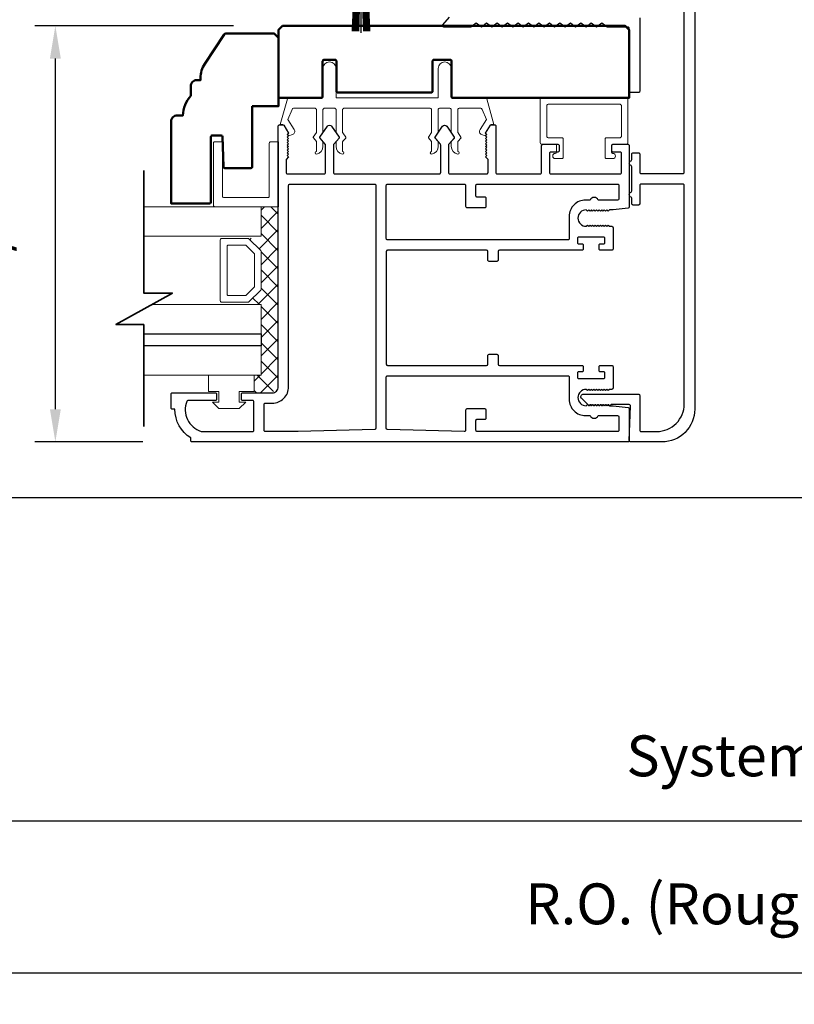
# Model space of a CAD drawing. Extents: x 5745 to 6041, y 4452 to 4517.
# Drawn here: x 5809 to 5815, y 4482 to 4489 of the extents above; entities that cross this region are included whole.
import ezdxf

# ---------------------------------------------------------------- set-up
doc = ezdxf.new("R2010")
doc.units = 0
doc.header["$LTSCALE"] = 250
doc.header["$MEASUREMENT"] = 0
doc.header["$PDMODE"] = 3
doc.header["$PDSIZE"] = -2
doc.layers.get('0').update_dxf_attribs({"color": 5, "linetype": 'CONTINUOUS', "lineweight": 20})
doc.layers.get('DEFPOINTS').update_dxf_attribs({"color": 2, "linetype": 'CONTINUOUS'})
for name, color, linetype, lineweight in [('1', 1, 'CONTINUOUS', 13), ('15A02$0$DIMENSION', 2, 'CONTINUOUS', 15), ('2', 2, 'CONTINUOUS', 25), ('6', 6, 'CONTINUOUS', 5), ('8', 7, 'CONTINUOUS', 35), ('Dimensions', 2, 'CONTINUOUS', 25), ('Visible (ANSI)', 7, 'CONTINUOUS', 50)]:
    doc.layers.add(name, color=color, linetype=linetype, lineweight=lineweight)
for name, color, linetype in [('81020 DOOR PROFILE B', 90, 'CONTINUOUS'), ('Metal', 3, 'CONTINUOUS'), ('OVERLAP BRUSH', 200, 'CONTINUOUS')]:
    doc.layers.add(name, color=color, linetype=linetype)
doc.styles.add('ROMANS', font='romans')
doc.dimstyles.new('LWDEC', dxfattribs={"dimscale": 3, "dimtxt": 2.5, "dimasz": 2, "dimexe": 1.25, "dimexo": 3, "dimgap": 2, "dimtad": 1, "dimtoh": 1, "dimdec": 0, "dimzin": 11, "dimdsep": 46, "dimtxsty": 'ROMANS', "dimcen": 0, "dimdle": 1.5, "dimazin": 0, "dimtfac": 1, "dimtdec": 0, "dimtix": 1, "dimtmove": 0, "dimatfit": 3, "dimfxl": 0, "dimtzin": 0, "dimarcsym": 0})

# ---------------------------------------------------------------- blocks, each defined once
blk = doc.blocks.new('LS-PR-006 INTERLOCK BRUSH')
for p, q in [((-0.0548, 0.0298), (-0.0658, 0.3307)), ((-0.0469, 0.0298), (-0.058, 0.3307)), ((-0.0391, 0.0298), (-0.0502, 0.3307)), ((-0.0313, 0.0298), (-0.0423, 0.3307)), ((-0.0235, 0.0298), (-0.0345, 0.3307)), ((-0.0156, 0.0298), (-0.0267, 0.3307)), ((-0.0078, 0.0298), (-0.0189, 0.3307)), ((0, 0.0298), (0, 0.3434)), ((0.0078, 0.0298), (0.0189, 0.3307)), ((0.0156, 0.0298), (0.0267, 0.3307)), ((0.0235, 0.0298), (0.0345, 0.3307)), ((0.0313, 0.0298), (0.0423, 0.3307)), ((0.0391, 0.0298), (0.0502, 0.3307)), ((0.0469, 0.0298), (0.058, 0.3307)), ((0.0548, 0.0298), (0.0658, 0.3307)), ((-0.1125, 0.02), (-0.1125, 0.0098)), ((-0.1045, 0.0298), (0.1045, 0.0298)), ((-0.1045, 0), (0.1045, 0)), ((0.1125, 0.02), (0.1125, 0.0098))]:
    blk.add_line(p, q)
for centre, start, end in [((-0.1025, 0.02), 101.30993, 180), ((-0.1025, 0.0098), 180, 258.69007), ((0.1025, 0.02), 0, 78.69007), ((0.1025, 0.0098), 281.30993, 0)]:
    blk.add_arc(centre, 0.01, start, end)
blk = doc.blocks.new('*D364')
at = {"layer": 'DEFPOINTS', "color": 0}
for p in [(5803.4315, 4486.0326), (5827.5249, 4486.0326), (5803.4315, 4482.1492)]:
    blk.add_point(p, dxfattribs=at)
at = {"layer": 'Dimensions', "color": 0, "linetype": 'ByBlock', "lineweight": -2}
for p, q in [((5803.4315, 4485.6576), (5803.4315, 4481.993)), ((5827.5249, 4485.6576), (5827.5249, 4481.993)), ((5827.2749, 4482.1492), (5803.6815, 4482.1492))]:
    blk.add_line(p, q, dxfattribs=at)
at = {"layer": 'Dimensions', "color": 0}
for points in [[(5803.6815, 4482.1909), (5803.6815, 4482.1076), (5803.4315, 4482.1492)], [(5827.2749, 4482.1909), (5827.2749, 4482.1076), (5827.5249, 4482.1492)]]:
    blk.add_solid(points, dxfattribs=at)
at = {"layer": 'Dimensions', "color": 0, "insert": (5815.4782, 4482.6373), "char_height": 0.3125, "attachment_point": 5, "style": 'ROMANS'}
blk.add_mtext('R.O. (Rough Opening)', dxfattribs=at)
blk = doc.blocks.new('*D365')
at = {"layer": 'DEFPOINTS', "color": 0}
for p in [(5803.9339, 4486.0621), (5827.0198, 4486.0566), (5803.9339, 4483.3101)]:
    blk.add_point(p, dxfattribs=at)
at = {"layer": 'Dimensions', "color": 0, "linetype": 'ByBlock', "lineweight": -2}
for p, q in [((5803.9339, 4485.6871), (5803.9339, 4483.1538)), ((5827.0198, 4485.6816), (5827.0198, 4483.1538)), ((5826.7698, 4483.3101), (5804.1839, 4483.3101))]:
    blk.add_line(p, q, dxfattribs=at)
at = {"layer": 'Dimensions', "color": 0}
for points in [[(5804.1839, 4483.3517), (5804.1839, 4483.2684), (5803.9339, 4483.3101)], [(5826.7698, 4483.3517), (5826.7698, 4483.2684), (5827.0198, 4483.3101)]]:
    blk.add_solid(points, dxfattribs=at)
at = {"layer": 'Dimensions', "color": 0, "insert": (5815.4768, 4483.7684), "char_height": 0.3125, "attachment_point": 5, "style": 'ROMANS'}
blk.add_mtext('System Width', dxfattribs=at)
blk = doc.blocks.new('break')
at = {"layer": '8'}
blk.add_lwpolyline([(-13.26, 0), (10.54, 0), (10.54, -5.56), (16.64, 5.39), (16.64, 0), (36.41, 0)], dxfattribs=at)
blk = doc.blocks.new('*D363')
at = {"layer": '2', "color": 0, "linetype": 'ByBlock', "lineweight": -2}
for p, q in [((5811.1063, 4489.3871), (5809.5895, 4489.3871)), ((5809.7457, 4486.458), (5809.7457, 4489.1371)), ((5810.4144, 4486.208), (5809.5895, 4486.208))]:
    blk.add_line(p, q, dxfattribs=at)
at = {"layer": '2', "color": 0}
for points in [[(5809.7041, 4489.1371), (5809.7874, 4489.1371), (5809.7457, 4489.3871)], [(5809.7041, 4486.458), (5809.7874, 4486.458), (5809.7457, 4486.208)]]:
    blk.add_solid(points, dxfattribs=at)
at = {"layer": 'DEFPOINTS', "color": 0}
for p in [(5809.7457, 4489.3871), (5811.4813, 4489.3871), (5810.7894, 4486.208)]:
    blk.add_point(p, dxfattribs=at)
at = {"layer": '2', "color": 0, "insert": (5809.2576, 4487.7976), "char_height": 0.3125, "attachment_point": 5, "rotation": 90, "style": 'ROMANS'}
blk.add_mtext('3 3/16"', dxfattribs=at)

msp = doc.modelspace()

# ---------------------------------------------------------------- hatches: boundary and pattern name
at = {"layer": '15A02$0$DIMENSION'}
h = msp.add_hatch(dxfattribs=at)
h.set_pattern_fill('ANSI37', color=251, scale=0.7874, angle=270, style=0)
h.set_pattern_definition([(315, (5514.39702, 4376.18633), (0.069596985, 0.069596985), []), (45, (5514.39702, 4376.18633), (-0.069596985, 0.069596985), [])])
h.paths.add_polyline_path([(5811.26425, 4486.71754), (5811.26425, 4486.58304), (5811.40196, 4486.58304), (5811.44822, 4486.6293), (5811.44869, 4488.00516), (5811.31767, 4488.00516), (5811.31767, 4487.78065), (5811.22406, 4487.76006), (5811.31767, 4487.66231), (5811.31767, 4487.37538), (5811.21699, 4487.27469), (5811.21699, 4487.25703), (5811.31767, 4487.25703), (5811.31767, 4486.71766)])

# ---------------------------------------------------------------- linework, layer by layer
for p, q in [((5811.94998, 4488.75715), (5812.60998, 4488.75715)), ((5813.57498, 4488.43254), (5813.57498, 4488.47254))]:
    msp.add_line(p, q)
msp.add_arc((5813.0097, 4488.57977), 0.024, 328.0281, 333.628569)
at = {"layer": '1'}
for points in [[(5810.42077, 4487.78065), (5811.31833, 4487.78065), (5811.31833, 4488.00516), (5810.42077, 4488.00516)], [(5810.42077, 4487.03262), (5811.31833, 4487.03262), (5811.31833, 4487.25703), (5810.48124, 4487.25703)], [(5810.42077, 4486.71766), (5811.31833, 4486.71766), (5811.31833, 4486.94207), (5810.42077, 4486.94207)]]:
    msp.add_lwpolyline(points, dxfattribs=at)
for points in [[(5811.31833, 4487.37538, -0.1989124), (5811.3154, 4487.3683), (5811.22472, 4487.27762, -0.1989124), (5811.21765, 4487.27469), (5811.01583, 4487.27469, -0.4142136), (5811.00583, 4487.28469), (5811.00583, 4487.75299, -0.4142136), (5811.01583, 4487.76299), (5811.21765, 4487.76299, -0.1989124), (5811.22472, 4487.76006), (5811.3154, 4487.66938, -0.1989124), (5811.31833, 4487.66231)], [(5811.26658, 4487.39681, -0.1989124), (5811.26365, 4487.38974), (5811.20328, 4487.32937, -0.1989124), (5811.19621, 4487.32644), (5811.06758, 4487.32644, -0.4142136), (5811.05758, 4487.33644), (5811.05758, 4487.70124, -0.4142136), (5811.06758, 4487.71124), (5811.19621, 4487.71124, -0.1989124), (5811.20328, 4487.70831), (5811.26365, 4487.64794, -0.1989124), (5811.26658, 4487.64087)]]:
    msp.add_lwpolyline(points, format="xyb", close=True, dxfattribs=at)
at = {"layer": '2'}
msp.add_lwpolyline([(5810.42077, 4487.03262), (5811.31833, 4487.03262), (5811.31833, 4486.94207), (5810.42077, 4486.94207)], dxfattribs=at)
at = {"layer": '6'}
msp.add_lwpolyline([(5811.87998, 4488.75715, -0.4142136), (5811.88998, 4488.74715), (5811.88998, 4488.57568, 0.146131), (5811.89162, 4488.5702), (5811.91421, 4488.53575, -0.3377979), (5811.91372, 4488.52971), (5811.89265, 4488.50699, 0.1891203), (5811.88998, 4488.50019), (5811.88998, 4488.46705, 0.3710199), (5811.93998, 4488.40715, 1), (5811.93998, 4488.42715), (5811.93998, 4488.50019, -0.1891203), (5811.94265, 4488.50699), (5811.96372, 4488.52971, 0.3377979), (5811.96421, 4488.53575), (5811.94162, 4488.5702, -0.146131), (5811.93998, 4488.57568), (5811.93998, 4488.74715, -0.4142136), (5811.94998, 4488.75715), (5812.60998, 4488.75715, -0.4142136), (5812.61998, 4488.74715), (5812.61998, 4488.57264), (5812.59618, 4488.5363, 0.3377979), (5812.59667, 4488.53026), (5812.61998, 4488.50458), (5812.61998, 4488.42715, 1), (5812.61998, 4488.40715, 0.3710199), (5812.66998, 4488.46705), (5812.66998, 4488.50458), (5812.64667, 4488.53026, -0.3377979), (5812.64618, 4488.5363), (5812.66998, 4488.57264), (5812.66998, 4488.74715, -0.4142136), (5812.67998, 4488.75715), (5812.75998, 4488.75715, -0.4142136), (5812.76998, 4488.74715), (5812.76998, 4488.57568, 0.146131), (5812.77162, 4488.5702), (5812.79421, 4488.53575, -0.3377979), (5812.79371, 4488.52971), (5812.77265, 4488.50699, 0.1891203), (5812.76998, 4488.50019), (5812.76998, 4488.46705, 0.3710199), (5812.81998, 4488.40715, 1), (5812.81998, 4488.42715), (5812.81998, 4488.50019, -0.1891203), (5812.82265, 4488.50699), (5812.84371, 4488.52971, 0.3377979), (5812.84421, 4488.53575), (5812.82162, 4488.5702, -0.146131), (5812.81998, 4488.57568), (5812.81998, 4488.74715, -0.4142136), (5812.82998, 4488.75715), (5812.99582, 4488.75715, -0.3624956), (5813.00565, 4488.74893), (5813.03807, 4488.67053), (5812.99065, 4488.59437, 0.5093827), (5813.0017, 4488.55715), (5813.02998, 4488.54715), (5813.03998, 4488.55715), (5813.02998, 4488.56715), (5813.06752, 4488.62743, -0.2590379), (5813.07601, 4488.63215), (5813.09586, 4488.63215), (5813.04194, 4488.82893, 0.3624956), (5813.0321, 4488.83715), (5812.76998, 4488.83715), (5812.76998, 4489.06215, 1), (5812.66998, 4489.06215), (5812.66998, 4488.83715), (5811.88998, 4488.83715), (5811.88998, 4489.06215, 1), (5811.78998, 4489.06215), (5811.78998, 4488.83715), (5811.52787, 4488.83715, 0.3624956), (5811.51803, 4488.82893), (5811.4641, 4488.63215), (5811.48396, 4488.63215, -0.2590379), (5811.49245, 4488.62743), (5811.52998, 4488.56715), (5811.51998, 4488.55715), (5811.52998, 4488.54715), (5811.55826, 4488.55715, 0.5093827), (5811.56932, 4488.59437), (5811.52189, 4488.67053), (5811.55431, 4488.74893, -0.3624956), (5811.56415, 4488.75715), (5811.72998, 4488.75715, -0.4142136), (5811.73998, 4488.74715), (5811.73998, 4488.57264), (5811.71618, 4488.5363, 0.3377979), (5811.71667, 4488.53026), (5811.73998, 4488.50458), (5811.73998, 4488.42715, 1), (5811.73998, 4488.40715, 0.3710199), (5811.78998, 4488.46705), (5811.78998, 4488.50458), (5811.76667, 4488.53026, -0.3377979), (5811.76618, 4488.5363), (5811.78998, 4488.57264), (5811.78998, 4488.74715, -0.4142136), (5811.79998, 4488.75715), (5811.87998, 4488.75715), (5811.79998, 4488.75715)], format="xyb", dxfattribs=at)
for points in [[(5814.05998, 4488.53254, 0.4142136), (5814.06998, 4488.54254), (5814.06998, 4488.77754, 0.4142136), (5814.05998, 4488.78754), (5813.50998, 4488.78754, 0.4142136), (5813.49998, 4488.77754), (5813.49998, 4488.54254, 0.4142136), (5813.50998, 4488.53254), (5813.61498, 4488.53254, -0.4142136), (5813.62498, 4488.52254), (5813.62498, 4488.38254, -0.4142136), (5813.61498, 4488.37254), (5813.56498, 4488.37254, -1), (5813.56498, 4488.41254, 0.4142136), (5813.57498, 4488.42254), (5813.57498, 4488.47254, 0.4142136), (5813.56498, 4488.48254), (5813.45998, 4488.48254, -0.4142136), (5813.44998, 4488.49254), (5813.44998, 4488.82754, -0.4142136), (5813.45998, 4488.83754), (5814.10998, 4488.83754, -0.4142136), (5814.11998, 4488.82754), (5814.11998, 4488.49254, -0.4142136), (5814.10998, 4488.48254), (5814.00498, 4488.48254, 0.4142136), (5813.99498, 4488.47254), (5813.99498, 4488.42254, 0.4142136), (5814.00498, 4488.41254, -1), (5814.00498, 4488.37254), (5813.95498, 4488.37254, -0.4142136), (5813.94498, 4488.38254), (5813.94498, 4488.52254, -0.4142136), (5813.95498, 4488.53254)], [(5811.44965, 4488.00516), (5810.96332, 4488.00516, -0.4142136), (5810.95339, 4488.01508), (5810.95339, 4488.49149, -0.4142136), (5810.96332, 4488.50142), (5811.01294, 4488.50142, -0.4142136), (5811.02287, 4488.49149), (5811.02287, 4488.08456, 0.4142136), (5811.03279, 4488.07463), (5811.37025, 4488.07463, 0.4142136), (5811.38017, 4488.08456), (5811.38017, 4488.49149, -0.4142136), (5811.3901, 4488.50142), (5811.44965, 4488.50142)]]:
    msp.add_lwpolyline(points, format="xyb", close=True, dxfattribs=at)
msp.add_lwpolyline([(5811.14991, 4486.51254), (5811.14991, 4486.59254), (5811.26491, 4486.59254), (5811.26491, 4486.71754), (5810.91491, 4486.71754), (5810.91491, 4486.59254), (5810.99491, 4486.59254), (5810.99491, 4486.51254), (5810.94491, 4486.51254), (5810.99491, 4486.46254), (5811.14991, 4486.46254), (5811.19991, 4486.51254)], close=True, dxfattribs=at)
at = {"layer": '81020 DOOR PROFILE B'}
for points in [[(5814.00636, 4487.98126), (5813.97821, 4487.98126), (5813.96837, 4487.97142), (5813.95853, 4487.98126), (5813.94868, 4487.97142), (5813.93884, 4487.98126), (5813.929, 4487.97142), (5813.91916, 4487.98126), (5813.90931, 4487.97142), (5813.89947, 4487.98126), (5813.88963, 4487.97142), (5813.87979, 4487.98126), (5813.86994, 4487.97142), (5813.8601, 4487.98126), (5813.85026, 4487.97142), (5813.84042, 4487.98126), (5813.83057, 4487.97142), (5813.82073, 4487.98126), (5813.81089, 4487.97142), (5813.80105, 4487.98126, 1), (5813.80105, 4487.85528), (5813.81089, 4487.86512), (5813.82073, 4487.85528), (5813.83057, 4487.86512), (5813.84042, 4487.85528), (5813.85026, 4487.86512), (5813.8601, 4487.85528), (5813.86994, 4487.86512), (5813.87979, 4487.85528), (5813.88963, 4487.86512), (5813.89947, 4487.85528), (5813.90931, 4487.86512), (5813.91916, 4487.85528), (5813.929, 4487.86512), (5813.93884, 4487.85528), (5813.94868, 4487.86512), (5813.95853, 4487.85528), (5813.96837, 4487.86512), (5813.97821, 4487.85528), (5813.99651, 4487.85528, -0.4142136), (5814.00636, 4487.84544), (5814.00636, 4487.68225, -0.4142136), (5813.99651, 4487.6724), (5813.9099, 4487.6724, -0.4142136), (5813.90006, 4487.68225), (5813.90006, 4487.71158, -0.4142136), (5813.9099, 4487.72142), (5813.93352, 4487.72142, 0.4142136), (5813.94336, 4487.73126), (5813.94336, 4487.76276, 0.4142136), (5813.93352, 4487.7726), (5813.74415, 4487.7726, 0.4142136), (5813.73431, 4487.76276), (5813.73431, 4487.73126, 0.4142136), (5813.74415, 4487.72142), (5813.76777, 4487.72142, -0.4142136), (5813.77762, 4487.71158), (5813.77762, 4487.68225, -0.4142136), (5813.76777, 4487.6724), (5813.13785, 4487.6724, 0.4142136), (5813.12801, 4487.66256), (5813.12801, 4487.59721, -0.4142136), (5813.11817, 4487.58737), (5813.05911, 4487.58737, -0.4142136), (5813.04927, 4487.59721), (5813.04927, 4487.66256, 0.4142136), (5813.03943, 4487.6724), (5812.28353, 4487.6724, 0.4142136), (5812.27368, 4487.66256), (5812.27368, 4486.80233, 0.4142136), (5812.28353, 4486.79249), (5813.03943, 4486.79249, 0.4142136), (5813.04927, 4486.80233), (5813.04927, 4486.86768, -0.4142136), (5813.05911, 4486.87752), (5813.11817, 4486.87752, -0.4142136), (5813.12801, 4486.86768), (5813.12801, 4486.80233, 0.4142136), (5813.13785, 4486.79249), (5813.76777, 4486.79249, -0.4142136), (5813.77762, 4486.78264), (5813.77762, 4486.75331, -0.4142136), (5813.76777, 4486.74347), (5813.74415, 4486.74347, 0.4142136), (5813.73431, 4486.73363), (5813.73431, 4486.70213, 0.4142136), (5813.74415, 4486.69229), (5813.93352, 4486.69229, 0.4142136), (5813.94336, 4486.70213), (5813.94336, 4486.73363, 0.4142136), (5813.93352, 4486.74347), (5813.9099, 4486.74347, -0.4142136), (5813.90006, 4486.75331), (5813.90006, 4486.78264, -0.4142136), (5813.9099, 4486.79249), (5813.99651, 4486.79249, -0.4142136), (5814.00636, 4486.78264), (5814.00636, 4486.61945, -0.4142136), (5813.99651, 4486.60961), (5813.97821, 4486.60961), (5813.96837, 4486.59977), (5813.95853, 4486.60961), (5813.94868, 4486.59977), (5813.93884, 4486.60961), (5813.929, 4486.59977), (5813.91916, 4486.60961), (5813.90931, 4486.59977), (5813.89947, 4486.60961), (5813.88963, 4486.59977), (5813.87979, 4486.60961), (5813.86994, 4486.59977), (5813.8601, 4486.60961), (5813.85026, 4486.59977), (5813.84042, 4486.60961), (5813.83057, 4486.59977), (5813.82073, 4486.60961), (5813.81089, 4486.59977), (5813.80105, 4486.60961, 1), (5813.80105, 4486.48363), (5813.81089, 4486.49347), (5813.82073, 4486.48363), (5813.83057, 4486.49347), (5813.84042, 4486.48363), (5813.85026, 4486.49347), (5813.8601, 4486.48363), (5813.86994, 4486.49347), (5813.87979, 4486.48363), (5813.88963, 4486.49347), (5813.89947, 4486.48363), (5813.90931, 4486.49347), (5813.91916, 4486.48363), (5813.929, 4486.49347), (5813.93884, 4486.48363), (5813.94868, 4486.49347), (5813.95853, 4486.48363), (5813.96837, 4486.49347), (5813.97821, 4486.48363), (5814.00636, 4486.48363), (5814.12113, 4486.47197, -0.3848656), (5814.12998, 4486.46218), (5814.12998, 4486.21788, -0.4142136), (5814.12014, 4486.20804), (5810.78943, 4486.20804, -0.4142136), (5810.77959, 4486.21788), (5810.77959, 4486.2382, -0.260412), (5810.65951, 4486.45705), (5810.63983, 4486.45705, -0.4142136), (5810.62999, 4486.4669), (5810.62999, 4486.57319, -0.4142136), (5810.63983, 4486.58304), (5810.9666, 4486.58304, -0.4142136), (5810.97644, 4486.57319), (5810.97644, 4486.53382, -0.4142136), (5810.9666, 4486.52398), (5810.75886, 4486.52398, 0.3121005), (5810.74965, 4486.51761, 0.4241673), (5810.85853, 4486.2873, 0.0818945), (5810.86169, 4486.28678), (5811.25203, 4486.28678, 0.4142136), (5811.26187, 4486.29662), (5811.26187, 4486.51414, 0.4142136), (5811.25203, 4486.52398), (5811.17723, 4486.52398, -0.4142136), (5811.16739, 4486.53382), (5811.16739, 4486.57319, -0.4142136), (5811.17723, 4486.58304), (5811.40262, 4486.58304, 0.4142136), (5811.44888, 4486.6293), (5811.44888, 4488.62221, -0.4142136), (5811.45872, 4488.63205), (5811.48155, 4488.63205, -0.2586176), (5811.4899, 4488.62742), (5811.52762, 4488.56705), (5811.51778, 4488.55699), (5811.52762, 4488.54693), (5811.51778, 4488.53687), (5811.52762, 4488.52681), (5811.51778, 4488.51675), (5811.52762, 4488.50669), (5811.51778, 4488.49663), (5811.52762, 4488.48656), (5811.51778, 4488.4765), (5811.52762, 4488.46644), (5811.51778, 4488.45638), (5811.52762, 4488.44632), (5811.51778, 4488.43626), (5811.52762, 4488.4262), (5811.51778, 4488.41614), (5811.52762, 4488.40607), (5811.51778, 4488.39601), (5811.52762, 4488.38595), (5811.50794, 4488.36669), (5811.50794, 4488.26669, 0.4142136), (5811.51778, 4488.25685), (5811.80065, 4488.25685, 0.4142136), (5811.81049, 4488.26669), (5811.81049, 4488.47636, 0.1808295), (5811.80808, 4488.48282), (5811.76741, 4488.52961, -0.3394543), (5811.76704, 4488.53559), (5811.8237, 4488.61959, -0.5317094), (5811.85634, 4488.61959), (5811.913, 4488.53559, -0.3394543), (5811.91263, 4488.52961), (5811.87196, 4488.48282, 0.1808295), (5811.86955, 4488.47636), (5811.86955, 4488.26669, 0.4142136), (5811.87939, 4488.25685), (5812.67978, 4488.25685, 0.4142136), (5812.68963, 4488.26669), (5812.68963, 4488.47636, 0.1808295), (5812.68721, 4488.48282), (5812.64654, 4488.52961, -0.3394543), (5812.64618, 4488.53559), (5812.70283, 4488.61959, -0.5317094), (5812.73547, 4488.61959), (5812.79213, 4488.53559, -0.3394543), (5812.79177, 4488.52961), (5812.7511, 4488.48282, 0.1808295), (5812.74868, 4488.47636), (5812.74868, 4488.26669, 0.4142136), (5812.75852, 4488.25685), (5813.0414, 4488.25685, 0.4142136), (5813.05124, 4488.26669), (5813.05124, 4488.36669), (5813.03156, 4488.38595), (5813.0414, 4488.39601), (5813.03156, 4488.40607), (5813.0414, 4488.41614), (5813.03156, 4488.4262), (5813.0414, 4488.43626), (5813.03156, 4488.44632), (5813.0414, 4488.45638), (5813.03156, 4488.46644), (5813.0414, 4488.4765), (5813.03156, 4488.48656), (5813.0414, 4488.49663), (5813.03156, 4488.50669), (5813.0414, 4488.51675), (5813.03156, 4488.52681), (5813.0414, 4488.53687), (5813.03156, 4488.54693), (5813.0414, 4488.55699), (5813.03156, 4488.56705), (5813.06928, 4488.62742, -0.2586176), (5813.07762, 4488.63205), (5813.10045, 4488.63205, -0.4142136), (5813.1103, 4488.62221), (5813.1103, 4488.26669, 0.4142136), (5813.12014, 4488.25685), (5813.45085, 4488.25685, 0.4142136), (5813.46069, 4488.26669), (5813.46069, 4488.47221, -0.4142136), (5813.47053, 4488.48205), (5813.5847, 4488.48205, -0.4142136), (5813.59455, 4488.47221), (5813.59455, 4488.43284, -0.4142136), (5813.5847, 4488.42299), (5813.52959, 4488.42299, 0.4142136), (5813.51974, 4488.41315), (5813.51974, 4488.26669, 0.4142136), (5813.52959, 4488.25685), (5814.06108, 4488.25685, 0.4142136), (5814.07092, 4488.26669), (5814.07092, 4488.41315, 0.4142136), (5814.06108, 4488.42299), (5814.00596, 4488.42299, -0.4142136), (5813.99612, 4488.43284), (5813.99612, 4488.47221, -0.4142136), (5814.00596, 4488.48205), (5814.12014, 4488.48205, -0.4142136), (5814.12998, 4488.47221), (5814.12998, 4488.00271, -0.3848656), (5814.12113, 4487.99292)], [(5812.1851, 4488.17811, -0.4142136), (5812.19494, 4488.16827), (5812.19494, 4486.31198, -0.4065663), (5812.18536, 4486.30214), (5811.60025, 4486.28682, -0.0065451), (5811.59698, 4486.28678), (5811.35046, 4486.28678, -0.4142136), (5811.34061, 4486.29662), (5811.34061, 4486.49445, -0.4142136), (5811.35046, 4486.5043), (5811.40262, 4486.5043, 0.4142136), (5811.52762, 4486.6293), (5811.52762, 4488.16827, -0.4142136), (5811.53746, 4488.17811)], [(5812.87014, 4488.17811, -0.4142136), (5812.87998, 4488.16827), (5812.87998, 4488.00922, 0.4142136), (5812.88982, 4487.99937), (5813.02762, 4487.99937, 0.4142136), (5813.03746, 4488.00922), (5813.03746, 4488.06827, 0.4142136), (5813.02762, 4488.07811), (5812.96856, 4488.07811, -0.4142136), (5812.95872, 4488.08796), (5812.95872, 4488.16827, -0.4142136), (5812.96856, 4488.17811), (5814.0414, 4488.17811, -0.4142136), (5814.05124, 4488.16827), (5814.05124, 4488.06591, -0.4142136), (5814.0414, 4488.05607), (5813.89254, 4488.05607, 0.6833034), (5813.83198, 4488.05607), (5813.79632, 4488.05607, 0.4142136), (5813.67132, 4487.93107), (5813.67132, 4487.76099, -0.4142136), (5813.66148, 4487.75114), (5812.28353, 4487.75114, -0.4142136), (5812.27368, 4487.76099), (5812.27368, 4488.16827, -0.4142136), (5812.28353, 4488.17811)], [(5813.66148, 4486.71375, -0.4142136), (5813.67132, 4486.7039), (5813.67132, 4486.53382, 0.4142136), (5813.79632, 4486.40882), (5813.83198, 4486.40882, 0.6833034), (5813.89254, 4486.40882), (5814.0414, 4486.40882, -0.4142136), (5814.05124, 4486.39898), (5814.05124, 4486.29662, -0.4142136), (5814.0414, 4486.28678), (5812.96856, 4486.28678, -0.4142136), (5812.95872, 4486.29662), (5812.95872, 4486.37142, -0.4142136), (5812.96856, 4486.38127), (5813.02762, 4486.38127, 0.4142136), (5813.03746, 4486.39111), (5813.03746, 4486.45016, 0.4142136), (5813.02762, 4486.46001), (5812.88982, 4486.46001, 0.4142136), (5812.87998, 4486.45016), (5812.87998, 4486.29662, -0.4219024), (5812.86988, 4486.28678), (5812.28327, 4486.30214, -0.4065663), (5812.27368, 4486.31198), (5812.27368, 4486.7039, -0.4142136), (5812.28353, 4486.71375)]]:
    msp.add_lwpolyline(points, format="xyb", close=True, dxfattribs=at)
at = {"layer": 'Metal'}
msp.add_line((5826.22982, 4485.78114), (5804.72388, 4485.78114), dxfattribs=at)
for points in [[(5814.63, 4489.58765), (5814.63, 4486.45766, -0.4142136), (5814.38, 4486.20766), (5814.14, 4486.20766, -0.4142136), (5814.13, 4486.21766), (5814.13998, 4486.48228, 0.4253045), (5814.12999, 4486.49266), (5813.9925, 4486.49266), (5813.9825, 4486.48266), (5813.9725, 4486.49266), (5813.9625, 4486.48266), (5813.9525, 4486.49266), (5813.9425, 4486.48266), (5813.9325, 4486.49266), (5813.9225, 4486.48266), (5813.9125, 4486.49266), (5813.9025, 4486.48266), (5813.8925, 4486.49266), (5813.8825, 4486.48266), (5813.8725, 4486.49266), (5813.8625, 4486.48266), (5813.8525, 4486.49266), (5813.8425, 4486.48266), (5813.8325, 4486.49266), (5813.8225, 4486.48266), (5813.8125, 4486.49266), (5813.76664, 4486.53852, -0.6681786), (5813.78078, 4486.57266), (5814.2, 4486.57266, -0.4142136), (5814.21, 4486.56266), (5814.21, 4486.29766, 0.4142136), (5814.22, 4486.28766), (5814.34, 4486.28766, 0.4142136), (5814.55, 4486.49766), (5814.55, 4488.16766, 0.4142136), (5814.54, 4488.17766), (5814.22, 4488.17766, 0.4142136), (5814.21, 4488.16766), (5814.21, 4488.02766, -0.4142136), (5814.2, 4488.01766), (5814.16, 4488.01766, -0.4142136), (5814.15, 4488.02766), (5814.15, 4488.06937, 0.3178372), (5814.14333, 4488.0788, -0.7071068), (5814.14333, 4488.11651, 0.3178372), (5814.15, 4488.12594), (5814.15, 4488.30937, 0.3178372), (5814.14333, 4488.3188, -0.7071068), (5814.14333, 4488.35651, 0.3178372), (5814.15, 4488.36594), (5814.15, 4488.40766, -0.4142136), (5814.16, 4488.41766), (5814.2, 4488.41766, -0.4142136), (5814.21, 4488.40766), (5814.21, 4488.26766, 0.4142136), (5814.22, 4488.25766), (5814.54, 4488.25766, 0.4142136), (5814.55, 4488.26766), (5814.55, 4489.54765, 0.4142136)], [(5814.21, 4489.44765), (5814.21, 4488.88765, -0.4142136), (5814.2, 4488.87765), (5814.14, 4488.87765, -0.4142136), (5814.13, 4488.88765), (5814.13, 4489.36765, 0.4142136), (5814.12, 4489.37765), (5813.96, 4489.37765), (5813.92, 4489.40765), (5813.88, 4489.37765), (5813.84, 4489.40765), (5813.8, 4489.37765), (5813.76, 4489.40765), (5813.72, 4489.37765), (5813.68, 4489.40765), (5813.64, 4489.37765), (5813.6, 4489.40765), (5813.56, 4489.37765), (5813.52, 4489.40765), (5813.48, 4489.37765), (5813.44, 4489.40765), (5813.4, 4489.37765), (5813.36, 4489.40765), (5813.32, 4489.37765), (5813.28, 4489.40765), (5813.24, 4489.37765), (5813.2, 4489.40765), (5813.16, 4489.37765), (5813.12, 4489.40765), (5813.08, 4489.37765), (5813.04, 4489.40765), (5813, 4489.37765), (5812.96, 4489.40765), (5812.92, 4489.37765), (5812.71317, 4489.37765, -0.6407649), (5812.70558, 4489.39416), (5812.75701, 4489.45416, -0.2189437)]]:
    msp.add_lwpolyline(points, format="xyb", dxfattribs=at)
at = {"layer": 'Visible (ANSI)'}
for points in [[(5811.24965, 4488.7732), (5811.24965, 4488.3102, -0.4142136), (5811.23965, 4488.3002), (5811.04026, 4488.3002, -0.4040262), (5811.03026, 4488.30985), (5811.02221, 4488.54055, 0.4040262), (5811.01221, 4488.5502), (5810.94405, 4488.5502, 0.4142136), (5810.93405, 4488.5402), (5810.93405, 4488.0402, -0.4142136), (5810.92405, 4488.0302), (5810.62965, 4488.0302), (5810.62965, 4488.6558, -0.4142136), (5810.67655, 4488.7027), (5810.71965, 4488.7027, -0.1681837), (5810.77965, 4488.8527), (5810.77965, 4488.9258, -0.4142136), (5810.82655, 4488.9727), (5810.85465, 4488.9727), (5810.85465, 4488.9876, -0.1470132), (5810.88778, 4489.09785), (5811.0352, 4489.32097, -0.2518632), (5811.04772, 4489.3277), (5811.41835, 4489.3277), (5811.44965, 4489.2964), (5811.44965, 4488.7732)], [(5812.77248, 4488.84699), (5812.77248, 4489.1173, 0.4142136), (5812.76264, 4489.12715), (5812.63732, 4489.12715, 0.4142136), (5812.62748, 4489.1173), (5812.62748, 4488.88699, -0.4142136), (5812.61764, 4488.87715), (5811.90233, 4488.87715, -0.4142136), (5811.89248, 4488.88699), (5811.89248, 4489.1173, 0.4142136), (5811.88264, 4489.12715), (5811.79733, 4489.12715, 0.4142136), (5811.78748, 4489.1173), (5811.78748, 4488.84699, -0.4142136), (5811.77764, 4488.83715), (5811.52787, 4488.83715), (5811.44998, 4488.83715), (5811.44998, 4489.35585), (5811.48128, 4489.38715), (5814.09868, 4489.38715), (5814.12998, 4489.35585), (5814.12998, 4488.83715), (5812.78232, 4488.83715, -0.4142136)]]:
    msp.add_lwpolyline(points, format="xyb", close=True, dxfattribs=at)

# ---------------------------------------------------------------- block references
at = {"layer": '2', "xscale": -0.03937, "yscale": 0.03937, "zscale": 0.03937, "rotation": 90}
msp.add_blockref('break', (5810.42077, 4487.7601), dxfattribs=at)
at = {"layer": 'OVERLAP BRUSH', "xscale": -0.9999979999997709, "yscale": 0.9999979999997709, "zscale": 0.999998, "rotation": 180}
msp.add_blockref('LS-PR-006 INTERLOCK BRUSH', (5812.07967, 4489.67696), dxfattribs=at)

# ---------------------------------------------------------------- dimensions: what is measured, and where the dimension line sits
at = {"layer": '2'}
dim = msp.add_linear_dim(base=(5809.74573, 4489.38715), p1=(5810.78943, 4486.20804), p2=(5811.48128, 4489.38715), angle=90, dimstyle='LWDEC', override={"dimscale": 0.125, "dimdec": 4, "dimlunit": 5, "dimpost": '"', "dimtdec": 4, "dimfrac": 2, "dimarcsym": 1}, dxfattribs=at)
dim.commit()
dim.dimension.update_dxf_attribs({"geometry": '*D363', "text_midpoint": (5809.25764, 4487.79759)})
at = {"layer": 'Dimensions'}
for base, p1, p2, text, picture, middle in [((5803.4315, 4482.14924), (5827.52491, 4486.03256), (5803.4315, 4486.03256), 'R.O. (Rough Opening)', '*D364', (5815.4782, 4482.14924)), ((5803.93388, 4483.31005), (5827.01981, 4486.05659), (5803.93388, 4486.06209), 'System Width', '*D365', (5815.47685, 4483.31005))]:
    dim = msp.add_linear_dim(base=base, p1=p1, p2=p2, angle=180, text=text, dimstyle='LWDEC', override={"dimscale": 0.125, "dimdec": 4, "dimlunit": 5, "dimpost": '"', "dimtdec": 4, "dimfrac": 2, "dimarcsym": 1}, dxfattribs=at)
    dim.commit()
    dim.dimension.update_dxf_attribs({"geometry": picture, "text_midpoint": middle, "dimtype": 160})

doc.saveas('drawing.dxf')
